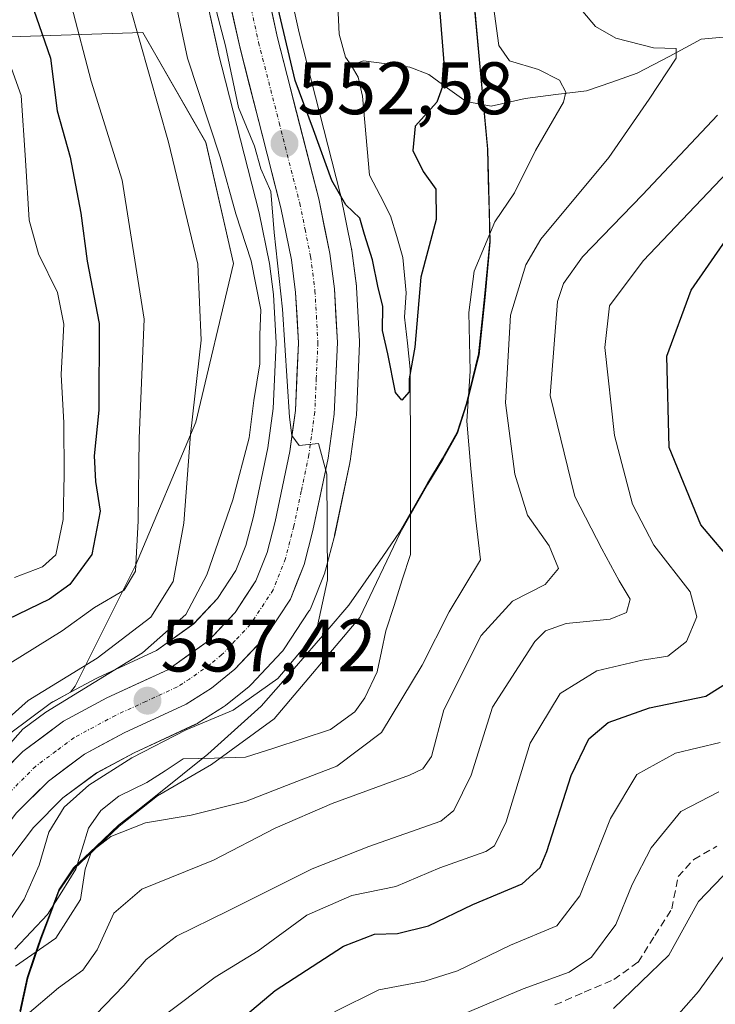
# Model space of a CAD drawing. Units: metres. Extents: x 589846 to 593268, y 4770665 to 4773024.
# Drawn here: x 592352 to 592446, y 4772022 to 4772155 of the extents above; entities that cross this region are included whole.
import ezdxf
from ezdxf.enums import TextEntityAlignment as Align

# ---------------------------------------------------------------- set-up
doc = ezdxf.new("R2010")
doc.units = ezdxf.units.M
doc.header["$MEASUREMENT"] = 0
doc.linetypes.add('TRAZO_Y_PUNTO', pattern=[1, 0.5, -0.25, 0, -0.25])
doc.linetypes.add('TRAZOSX2', pattern=[1.5, 1, -0.5])
for name, color, linetype, lineweight in [('Arbolado forestal CxS', 92, 'Continuous', 0), ('Carretera de calzada única', 19, 'Continuous', 13), ('Carretera de calzada única Cxs', 19, 'Continuous', 13), ('Carretera de calzada única eje', 19, 'TRAZO_Y_PUNTO', 0), ('Carátula', 7, 'Continuous', 5), ('Corriente artificial lineal', 5, 'TRAZOSX2', 13), ('Corriente natural lineal', 142, 'Continuous', 13), ('Curva de nivel maestra', 36, 'Continuous', 30), ('Curva de nivel normal', 36, 'Continuous', 0), ('Municipio', 9, 'Continuous', 13), ('Municipio CxS', 142, 'Continuous', 0), ('Núcleo urbano CxS', 19, 'Continuous', 0), ('Pastizal CxS', 92, 'Continuous', 0), ('Punto de cota en terreno', 7, 'Continuous', 0), ('Rótulo de punto de cota en terreno', 19, 'Continuous', 0)]:
    doc.layers.add(name, color=color, linetype=linetype, lineweight=lineweight)
doc.styles.add('Arial', font='txt', dxfattribs={"height": 0.2})

# ---------------------------------------------------------------- blocks, each defined once
blk = doc.blocks.new('*U155')
at = {"layer": 'Núcleo urbano CxS', "color": 19, "linetype": 'Continuous', "lineweight": 0}
for points in [[(592350.908, 4772058.8159, 558.7451), (592356.3979, 4772062.9059, 558.2327), (592356.6901, 4772063.0981, 558.2361), (592356.7657, 4772063.1403, 558.2329), (592359.1309, 4772064.4165, 558.0643), (592362.5858, 4772066.2803, 557.73), (592362.7553, 4772066.3651, 557.7166), (592370.7243, 4772070.0349, 557.2493), (592375.7455, 4772073.6385, 557.1059), (592378.9677, 4772077.0575, 556.5801), (592381.4443, 4772080.8213, 556.3542), (592382.7827, 4772084.2027, 556.0938), (592383.7989, 4772088.1165, 555.951), (592385.7525, 4772097.3937, 555.91), (592386.4793, 4772102.6917, 555.6756), (592386.8763, 4772111.5435, 555.0022), (592386.5109, 4772118.0738, 554.9683), (592385.9687, 4772122.2677, 555.3802), (592384.5751, 4772129.1093, 555.6611), (592379.0533, 4772150.7381, 555.3514), (592379.0309, 4772150.8325, 555.3581), (592376.8309, 4772160.7825, 553.5878)], [(592387.8845, 4772162.8932, 547.2219), (592389.9791, 4772153.3841, 547.7016), (592395.5167, 4772131.7025, 550.4449), (592395.5493, 4772131.5608, 550.4545), (592397.0493, 4772124.2207, 550.2777), (592397.0645, 4772124.1411, 550.2715), (592397.0853, 4772124.0053, 550.2646), (592397.7053, 4772119.2153, 550.5334), (592397.7255, 4772118.9958, 550.5636), (592398.1255, 4772111.7557, 551.1161), (592398.1301, 4772111.5901, 551.1218), (592398.1271, 4772111.4565, 551.1282), (592397.6971, 4772101.8065, 551.2466), (592397.6721, 4772101.5313, 551.2393), (592396.8521, 4772095.5713, 551.5839), (592396.8345, 4772095.4591, 551.5989), (592396.8159, 4772095.3629, 551.614), (592394.7659, 4772085.6129, 553.009), (592394.7341, 4772085.4773, 553.0225), (592393.5441, 4772080.8874, 553.4431), (592393.4591, 4772080.6141, 553.4731), (592393.4297, 4772080.5363, 553.4846), (592391.5897, 4772075.8863, 553.7915), (592391.3981, 4772075.4901, 553.7642), (592391.304, 4772075.3376, 553.764), (592387.9639, 4772070.2776, 553.7049), (592387.7583, 4772070.0017, 553.6746), (592387.6472, 4772069.8767, 553.6648), (592383.4971, 4772065.4568, 553.5447), (592383.2159, 4772065.1933, 553.527), (592380.0433, 4772062.6347, 552.9074), (592379.7655, 4772062.4358, 552.8539), (592376.3555, 4772060.2757, 553.0315), (592376.2501, 4772060.2121, 553.0407), (592376.0067, 4772060.0859, 553.0625), (592367.7017, 4772056.2552, 553.2787), (592362.6359, 4772053.5231, 553.6878), (592358.1065, 4772050.154, 553.8509), (592354.1161, 4772046.1635, 554.7599), (592344.1939, 4772033.0883, 555.4095)]]:
    blk.add_polyline3d(points, dxfattribs=at)
blk = doc.blocks.new('*U158')
at = {"layer": 'Arbolado forestal CxS', "color": 92, "linetype": 'Continuous', "lineweight": 0}
for points in [[(592376.8309, 4772160.7825, 553.5878), (592379.0309, 4772150.8325, 555.3581), (592379.0533, 4772150.7381, 555.3514), (592384.5751, 4772129.1093, 555.6611), (592385.9687, 4772122.2677, 555.3802), (592386.5109, 4772118.0738, 554.9683), (592386.8763, 4772111.5435, 555.0022), (592386.4793, 4772102.6917, 555.6756), (592385.7525, 4772097.3937, 555.91), (592383.7989, 4772088.1165, 555.951), (592382.7827, 4772084.2027, 556.0938), (592381.4443, 4772080.8213, 556.3542), (592378.9677, 4772077.0575, 556.5801), (592375.7455, 4772073.6385, 557.1059), (592370.7243, 4772070.0349, 557.2493), (592362.7553, 4772066.3651, 557.7166), (592362.5858, 4772066.2803, 557.73), (592359.1309, 4772064.4165, 558.0643), (592359.1309, 4772064.4165, 558.0643), (592359.7503, 4772065.2423, 558.0606), (592367.8939, 4772081.5297, 566.6629), (592376.0375, 4772100.8705, 562.5313), (592381.1271, 4772122.2469, 560.3311), (592377.3747, 4772138.6025, 560.123), (592368.9043, 4772153.4257, 562.9593), (592349.5713, 4772152.7849, 579.4747)], [(592344.1939, 4772033.0883, 555.4095), (592354.1161, 4772046.1635, 554.7599), (592358.1065, 4772050.154, 553.8509), (592362.6359, 4772053.5231, 553.6878), (592367.7017, 4772056.2552, 553.2787), (592376.0067, 4772060.0859, 553.0625), (592376.2501, 4772060.2121, 553.0407), (592376.3555, 4772060.2757, 553.0315), (592379.7655, 4772062.4358, 552.8539), (592380.0433, 4772062.6347, 552.9074), (592383.2159, 4772065.1933, 553.527), (592383.4971, 4772065.4568, 553.5447), (592387.6472, 4772069.8767, 553.6648), (592387.7583, 4772070.0017, 553.6746), (592387.9639, 4772070.2776, 553.7049), (592391.304, 4772075.3376, 553.764), (592391.3981, 4772075.4901, 553.7642), (592391.5897, 4772075.8863, 553.7915), (592393.4297, 4772080.5363, 553.4846), (592393.4591, 4772080.6141, 553.4731), (592393.5441, 4772080.8874, 553.4431), (592394.7341, 4772085.4773, 553.0225), (592394.7659, 4772085.6129, 553.009), (592396.8159, 4772095.3629, 551.614), (592396.8345, 4772095.4591, 551.5989), (592396.8521, 4772095.5713, 551.5839), (592397.6721, 4772101.5313, 551.2393), (592397.6971, 4772101.8065, 551.2466), (592398.1271, 4772111.4565, 551.1282), (592398.1301, 4772111.5901, 551.1218), (592398.1255, 4772111.7557, 551.1161), (592397.7255, 4772118.9958, 550.5636), (592397.7053, 4772119.2153, 550.5334), (592397.0853, 4772124.0053, 550.2646), (592397.0645, 4772124.1411, 550.2715), (592397.0493, 4772124.2207, 550.2777), (592395.5493, 4772131.5608, 550.4545), (592395.5167, 4772131.7025, 550.4449), (592389.9791, 4772153.3841, 547.7016), (592387.8845, 4772162.8932, 547.2219)], [(592413.2107, 4772161.7217, 554.6026), (592414.4505, 4772148.2717, 552.2733), (592415.4507, 4772137.6117, 554.4809), (592415.7605, 4772125.1817, 558.9501), (592415.0505, 4772117.6819, 559.6236), (592414.2405, 4772109.9519, 559.0007), (592412.6005, 4772103.3219, 557.3566), (592411.3603, 4772099.3721, 555.7881), (592409.3503, 4772095.8019, 553.8842), (592407.3405, 4772092.4921, 552.4383), (592403.5905, 4772085.9123, 551.3052), (592398.1655, 4772074.4977, 551.2887), (592386.6151, 4772060.8297, 552.8546), (592378.1447, 4772054.6695, 554.136), (592370.8705, 4772050.4623, 555.6179), (592365.6805, 4772046.3625, 557.6331), (592359.6203, 4772040.6123, 556.6087), (592357.6005, 4772037.6725, 555.3526), (592356.4805, 4772034.6223, 556.1691), (592355.1603, 4772031.1525, 557.6849), (592353.3605, 4772025.8325, 560.6464), (592352.3703, 4772021.2625, 562.7284)]]:
    blk.add_polyline3d(points, dxfattribs=at)
blk = doc.blocks.new('*U186')
at = {"layer": 'Curva de nivel normal', "color": 36, "linetype": 'Continuous', "lineweight": 0}
for points in [[(592453.04, 4772140.12, 570), (592436.4, 4772122.61, 570), (592431.83, 4772116.56, 570), (592431.2, 4772110.94, 570), (592432.5, 4772099.03, 570), (592434.93, 4772089.8, 570), (592437.82, 4772084.27, 570), (592442.73, 4772077.94, 570), (592443.64, 4772074.61, 570), (592442.22, 4772071.27, 570), (592439.71, 4772069.29, 570), (592436.27, 4772068.75, 570), (592430.12, 4772067.3, 570), (592425.17, 4772064.25, 570), (592421.16, 4772057.55, 570), (592417.9, 4772046.93, 570), (592416.35, 4772043.68, 570), (592415.16, 4772042.94, 570), (592408.97, 4772040.74, 570), (592403, 4772038.2, 570), (592397.1, 4772036.99, 570), (592391.02, 4772034.34, 570), (592384.45, 4772029.54, 570), (592378.65, 4772025.99, 570), (592371.39, 4772020.54, 570)], [(592311.97, 4772013.04, 570), (592318.84, 4772025.79, 570), (592324.88, 4772034.65, 570), (592328.97, 4772041.27, 570), (592333.64, 4772049.94, 570), (592342.61, 4772061.54, 570), (592351.01, 4772068.35, 570), (592357.99, 4772072.71, 570), (592362.35, 4772075.84, 570), (592366.39, 4772078.2, 570), (592367.89, 4772080.76, 570), (592368.28, 4772087.56, 570), (592368.39, 4772098.69, 570), (592369.07, 4772114.73, 570), (592366.11, 4772133.5, 570), (592361.94, 4772146.87, 570), (592359.28, 4772157, 570)]]:
    blk.add_polyline3d(points, dxfattribs=at)
blk = doc.blocks.new('*U187')
at = {"layer": 'Curva de nivel normal', "color": 36, "linetype": 'Continuous', "lineweight": 0}
blk.add_polyline3d([(592446.58, 4772050.98, 585), (592441.47, 4772048.33, 585), (592437.47, 4772043.41, 585), (592434.92, 4772038.48, 585), (592432.69, 4772033.07, 585), (592429.41, 4772028.66, 585), (592426.41, 4772026.64, 585), (592420.22, 4772024.4, 585), (592410.41, 4772020.28, 585)], dxfattribs=at)
blk = doc.blocks.new('*U195')
at = {"layer": 'Curva de nivel normal', "color": 36, "linetype": 'Continuous', "lineweight": 0}
blk.add_polyline3d([(592448.21, 4772040.75, 590), (592443.85, 4772036.2, 590), (592439.84, 4772028.94, 590), (592432.4, 4772021.75, 590)], dxfattribs=at)
blk = doc.blocks.new('*U197')
at = {"layer": 'Curva de nivel normal', "color": 36, "linetype": 'Continuous', "lineweight": 0}
for points in [[(592416.06, 4772157.97, 555), (592416.91, 4772151.65, 555), (592418.36, 4772149.61, 555), (592422.25, 4772148.44, 555), (592425.08, 4772146.98, 555), (592425.95, 4772145.39, 555), (592425.65, 4772144.02, 555), (592421.88, 4772137.49, 555), (592419.03, 4772131.79, 555), (592416.37, 4772127.89, 555), (592413.59, 4772121.2, 555), (592412.88, 4772115.65, 555), (592413.06, 4772107.74, 555), (592412.59, 4772100.99, 555), (592413.14, 4772094.61, 555), (592413.8, 4772087.61, 555), (592414.46, 4772082.27, 555), (592410.23, 4772075.27, 555), (592406.59, 4772068.06, 555), (592401.1, 4772058.97, 555), (592395.08, 4772054.44, 555), (592389.08, 4772052.15, 555), (592382.75, 4772049.68, 555), (592375.41, 4772047.82, 555), (592369.27, 4772046.8, 555), (592364.59, 4772044.96, 555), (592361.98, 4772042.94, 555), (592361.11, 4772040.57, 555), (592360.5, 4772036.45, 555), (592357.14, 4772031.23, 555), (592351.71, 4772027.47, 555)], [(592349.06, 4772030.87, 555), (592352.86, 4772036.5, 555), (592354.92, 4772041.09, 555), (592356.19, 4772045.55, 555), (592358.28, 4772048.89, 555), (592361.59, 4772051.88, 555), (592367.41, 4772055.57, 555), (592374.75, 4772059.34, 555), (592381.08, 4772062.01, 555), (592387.08, 4772066.25, 555), (592392.24, 4772072.35, 555), (592393.82, 4772079.59, 555), (592393.72, 4772093.84, 555), (592392.6, 4772097.96, 555), (592389.96, 4772097.72, 555), (592388.97, 4772099.05, 555), (592388.68, 4772101.54, 555), (592387.74, 4772116.08, 555), (592386.6, 4772126.42, 555), (592386.15, 4772131.98, 555), (592384.81, 4772135.01, 555), (592383.97, 4772138.08, 555), (592381.78, 4772143.32, 555), (592380.05, 4772151.63, 555), (592376.85, 4772163.86, 555)]]:
    blk.add_polyline3d(points, dxfattribs=at)
blk = doc.blocks.new('*U208')
at = {"layer": 'Curva de nivel normal', "color": 36, "linetype": 'Continuous', "lineweight": 0}
for points in [[(592446.79, 4772057.62, 580), (592440.73, 4772056.2, 580), (592435.54, 4772053.31, 580), (592431.98, 4772047.39, 580), (592427.84, 4772036.94, 580), (592424.73, 4772032.89, 580), (592418.51, 4772030.28, 580), (592411.32, 4772026.85, 580), (592406.92, 4772025.45, 580), (592400.73, 4772024.28, 580), (592394.74, 4772021.32, 580)], [(592351.56, 4772079.9, 580), (592355.35, 4772081.35, 580), (592357.13, 4772082.94, 580), (592358.16, 4772087.7, 580), (592358.27, 4772093.74, 580), (592358.23, 4772100.76, 580), (592357.88, 4772107.27, 580), (592358.21, 4772114.07, 580), (592357.36, 4772118.33, 580), (592354.79, 4772123.57, 580), (592353.57, 4772128.1, 580), (592353.07, 4772136.18, 580), (592352.46, 4772144.92, 580), (592347.97, 4772157.36, 580)]]:
    blk.add_polyline3d(points, dxfattribs=at)
blk = doc.blocks.new('*U218')
at = {"layer": 'Curva de nivel normal', "color": 36, "linetype": 'Continuous', "lineweight": 0}
for points in [[(592371.79, 4772164.6, 560), (592374.9, 4772149.94, 560), (592379.33, 4772136.61, 560), (592381.45, 4772128.94, 560), (592383.5, 4772122.62, 560), (592384.79, 4772115.99, 560), (592384.66, 4772112.62, 560), (592384.65, 4772108.71, 560), (592383.88, 4772103.76, 560), (592383.23, 4772098.72, 560), (592381.01, 4772090.36, 560), (592377.53, 4772080.27, 560), (592374.71, 4772074.89, 560), (592368.83, 4772069.75, 560), (592355.79, 4772061.72, 560), (592352.72, 4772059.44, 560), (592347.96, 4772054.11, 560), (592339.57, 4772042.12, 560), (592337.5, 4772036.74, 560), (592338.32, 4772032.51, 560), (592337.37, 4772027.84, 560), (592335.34, 4772024.57, 560), (592332.39, 4772019.9, 560)], [(592352.98, 4772020.69, 560), (592357.5, 4772024.54, 560), (592360.8, 4772026.94, 560), (592362.72, 4772029.67, 560), (592364.99, 4772034.62, 560), (592368.75, 4772037.86, 560), (592378.41, 4772041.76, 560), (592386.75, 4772046.08, 560), (592394.41, 4772049.4, 560), (592404.87, 4772053.24, 560), (592406.68, 4772054.07, 560), (592407.82, 4772055.76, 560), (592409.49, 4772062.05, 560), (592414.54, 4772072.05, 560), (592418.76, 4772076.72, 560), (592423.18, 4772078.94, 560), (592424.98, 4772081.11, 560), (592423.72, 4772084.18, 560), (592420.8, 4772088.32, 560), (592419.06, 4772093.82, 560), (592417.83, 4772103.44, 560), (592418.47, 4772115.27, 560), (592420.54, 4772122.08, 560), (592422.58, 4772125.52, 560), (592431.75, 4772136.57, 560), (592437.18, 4772144.42, 560), (592440.83, 4772149.95, 560), (592440.85, 4772151.25, 560), (592437.78, 4772151.35, 560), (592432.69, 4772152.66, 560), (592429.95, 4772154.21, 560), (592426.53, 4772158.34, 560)]]:
    blk.add_polyline3d(points, dxfattribs=at)
blk = doc.blocks.new('*U230')
at = {"layer": 'Curva de nivel normal', "color": 36, "linetype": 'Continuous', "lineweight": 0}
for points in [[(592446.4, 4772142.27, 565), (592436.3, 4772131.5, 565), (592428.22, 4772123.16, 565), (592425.62, 4772119.54, 565), (592424.85, 4772117.11, 565), (592423.86, 4772104.44, 565), (592427.19, 4772090.83, 565), (592430.8, 4772083.78, 565), (592433.13, 4772079.44, 565), (592434.63, 4772076.98, 565), (592434.12, 4772075.16, 565), (592431.92, 4772074.26, 565), (592426, 4772073.71, 565), (592423.21, 4772072.72, 565), (592421.75, 4772071.27, 565), (592416.07, 4772062.38, 565), (592413.18, 4772053.23, 565), (592410.84, 4772048.45, 565), (592409.08, 4772047.01, 565), (592399.37, 4772043.62, 565), (592391.75, 4772040.58, 565), (592380.41, 4772034.91, 565), (592373.41, 4772031.51, 565), (592369.34, 4772028.38, 565), (592366.33, 4772024.86, 565), (592362.53, 4772020.94, 565)], [(592321.81, 4772020.65, 565), (592325.41, 4772025.61, 565), (592328.74, 4772030.28, 565), (592331.41, 4772033.62, 565), (592334.76, 4772038.93, 565), (592337.75, 4772045.1, 565), (592342.41, 4772051.72, 565), (592346.08, 4772056.78, 565), (592353.41, 4772063.28, 565), (592362.72, 4772069.03, 565), (592369.96, 4772074.56, 565), (592372.97, 4772079.37, 565), (592374.41, 4772087.24, 565), (592375.33, 4772099.19, 565), (592376.74, 4772111.91, 565), (592376.3, 4772122.16, 565), (592372.35, 4772138.64, 565), (592365.81, 4772161.62, 565)]]:
    blk.add_polyline3d(points, dxfattribs=at)
blk = doc.blocks.new('*U238')
at = {"layer": 'Curva de nivel maestra', "color": 36, "linetype": 'Continuous', "lineweight": 30}
blk.add_polyline3d([(592408.73, 4772158.9, 550), (592409.68, 4772147.14, 550), (592408.53, 4772144.02, 550), (592405.63, 4772140.77, 550), (592405.31, 4772137.51, 550), (592406.7, 4772134.65, 550), (592408.42, 4772132.28, 550), (592408.48, 4772128.21, 550), (592406.38, 4772120.39, 550), (592405.58, 4772110.97, 550), (592404.83, 4772106.68, 550), (592404.81, 4772104.94, 550), (592403.83, 4772103.8, 550), (592402.99, 4772104.87, 550), (592401.96, 4772110.05, 550), (592401.23, 4772113.22, 550), (592401.25, 4772116.51, 550), (592400.64, 4772118.95, 550), (592399.87, 4772122.77, 550), (592398.81, 4772126.18, 550), (592398.18, 4772128.37, 550), (592396.29, 4772130.15, 550), (592394.37, 4772133.44, 550), (592391.92, 4772140.27, 550), (592389.42, 4772146.94, 550), (592386.72, 4772158.4, 550)], dxfattribs=at)
blk = doc.blocks.new('*U245')
at = {"layer": 'Curva de nivel maestra', "color": 36, "linetype": 'Continuous', "lineweight": 30}
for points in [[(592353.01, 4772159.87, 575), (592356.44, 4772149.97, 575), (592357.32, 4772142.84, 575), (592359.07, 4772136.6, 575), (592360.52, 4772129.04, 575), (592361.36, 4772122.55, 575), (592362.98, 4772114.18, 575), (592362.93, 4772102.46, 575), (592362.32, 4772096.3, 575), (592362.48, 4772092.85, 575), (592363.13, 4772088.85, 575), (592362.03, 4772083, 575), (592359.04, 4772078.95, 575), (592356.3, 4772076.96, 575), (592344.9, 4772071.5, 575), (592339.08, 4772067.56, 575), (592334.09, 4772062.09, 575), (592326.46, 4772053.61, 575), (592321.92, 4772045.38, 575), (592314.86, 4772032.99, 575), (592311.19, 4772025.28, 575), (592308.75, 4772021.27, 575)], [(592374.74, 4772014.08, 575), (592386.76, 4772024.18, 575), (592395.96, 4772030.16, 575), (592400.13, 4772031.78, 575), (592403.26, 4772031.86, 575), (592407.41, 4772032.9, 575), (592413.41, 4772035.76, 575), (592420.08, 4772038.57, 575), (592422.47, 4772040.78, 575), (592423.39, 4772042.92, 575), (592426.67, 4772053.19, 575), (592429.06, 4772058.13, 575), (592431.66, 4772060.34, 575), (592437.24, 4772062.33, 575), (592444.85, 4772063.88, 575), (592448.34, 4772066.11, 575)], [(592448.9, 4772081.43, 575), (592444.15, 4772087.01, 575), (592439.91, 4772097.44, 575), (592439.57, 4772109.76, 575), (592442.87, 4772118.65, 575), (592449.87, 4772128.79, 575)]]:
    blk.add_polyline3d(points, dxfattribs=at)
blk = doc.blocks.new('5PATER')
at = {"layer": 'Carátula', "linetype": 'Continuous', "lineweight": 5}
h = blk.add_hatch(color=250, dxfattribs=at)
edge = h.paths.add_edge_path()
edge.add_ellipse((0, 0.01), major_axis=(-1.33, -1.34), ratio=0.999422, start_angle=0, end_angle=360)

msp = doc.modelspace()

# ---------------------------------------------------------------- linework, layer by layer
at = {"layer": 'Arbolado forestal CxS', "color": 92, "linetype": 'Continuous', "lineweight": 0}
for points in [[(592286.84, 4772276.35, 627.86), (592296.64, 4772280.03, 620.03), (592299.69, 4772293.26, 615.88), (592300.71, 4772316.67, 613.73), (592308.85, 4772338.05, 603.89), (592320.05, 4772338.05, 590.61), (592332.27, 4772324.82, 582.06), (592338.37, 4772306.49, 578.09), (592342.11, 4772290.71, 577.63), (592367.06, 4772275.9, 568.31), (592372.98, 4772249.22, 570.14), (592356.69, 4772219.59, 569.99), (592349.28, 4772191.44, 573.04), (592347.54, 4772183.32, 575.18), (592328.2, 4772173.14, 591.86), (592331.25, 4772162.96, 589.37), (592349.57, 4772152.78, 579.47), (592368.9, 4772153.43, 562.96), (592377.37, 4772138.6, 560.12), (592381.13, 4772122.25, 560.33), (592376.04, 4772100.87, 562.53), (592367.89, 4772081.53, 566.66), (592359.75, 4772065.24, 558.06), (592359.13, 4772064.42, 558.06)], [(592387.88, 4772162.89, 547.22), (592389.98, 4772153.38, 547.7), (592395.52, 4772131.7, 550.44), (592395.55, 4772131.56, 550.45), (592397.05, 4772124.22, 550.28), (592397.06, 4772124.14, 550.27), (592397.09, 4772124.01, 550.26), (592397.71, 4772119.22, 550.53), (592397.73, 4772119, 550.56), (592398.13, 4772111.76, 551.12), (592398.13, 4772111.59, 551.12), (592398.13, 4772111.46, 551.13), (592397.7, 4772101.81, 551.25), (592397.67, 4772101.53, 551.24), (592396.85, 4772095.57, 551.58), (592396.83, 4772095.46, 551.6), (592396.82, 4772095.36, 551.61), (592394.77, 4772085.61, 553.01), (592394.73, 4772085.48, 553.02), (592393.54, 4772080.89, 553.44), (592393.46, 4772080.61, 553.47), (592393.43, 4772080.54, 553.48), (592391.59, 4772075.89, 553.79), (592391.4, 4772075.49, 553.76), (592391.3, 4772075.34, 553.76), (592387.96, 4772070.28, 553.7), (592387.76, 4772070, 553.67), (592387.65, 4772069.88, 553.66), (592383.5, 4772065.46, 553.54), (592383.22, 4772065.19, 553.53), (592380.04, 4772062.63, 552.91), (592379.77, 4772062.44, 552.85), (592376.36, 4772060.28, 553.03), (592376.25, 4772060.21, 553.04), (592376.01, 4772060.09, 553.06), (592367.7, 4772056.26, 553.28), (592362.64, 4772053.52, 553.69), (592358.11, 4772050.15, 553.85), (592354.12, 4772046.16, 554.76), (592344.19, 4772033.09, 555.41)], [(592352.37, 4772021.26, 562.73), (592353.36, 4772025.83, 560.65), (592355.16, 4772031.15, 557.68), (592356.48, 4772034.62, 556.17), (592357.6, 4772037.67, 555.35), (592359.62, 4772040.61, 556.61), (592365.68, 4772046.36, 557.63), (592370.87, 4772050.46, 555.62), (592378.14, 4772054.67, 554.14), (592386.62, 4772060.83, 552.85), (592398.17, 4772074.5, 551.29), (592403.59, 4772085.91, 551.31), (592407.34, 4772092.49, 552.44), (592409.35, 4772095.8, 553.88), (592411.36, 4772099.37, 555.79), (592412.6, 4772103.32, 557.36), (592414.24, 4772109.95, 559), (592415.05, 4772117.68, 559.62), (592415.76, 4772125.18, 558.95), (592415.45, 4772137.61, 554.48), (592414.45, 4772148.27, 552.27), (592413.21, 4772161.72, 554.6)], [(592413.21, 4772161.72, 554.6), (592414.45, 4772148.27, 552.27), (592415.45, 4772137.61, 554.48), (592415.76, 4772125.18, 558.95), (592415.05, 4772117.68, 559.62), (592414.24, 4772109.95, 559), (592412.6, 4772103.32, 557.36), (592411.36, 4772099.37, 555.79), (592409.35, 4772095.8, 553.88), (592407.34, 4772092.49, 552.44), (592403.59, 4772085.91, 551.31), (592398.17, 4772074.5, 551.29), (592386.62, 4772060.83, 552.85), (592378.14, 4772054.67, 554.14), (592370.87, 4772050.46, 555.62), (592365.68, 4772046.36, 557.63), (592359.62, 4772040.61, 556.61), (592357.6, 4772037.67, 555.35), (592356.48, 4772034.62, 556.17), (592355.16, 4772031.15, 557.68), (592353.36, 4772025.83, 560.65), (592352.37, 4772021.26, 562.73)], [(592413.21, 4772161.72, 554.6), (592414.45, 4772148.27, 552.27), (592415.45, 4772137.61, 554.48), (592415.76, 4772125.18, 558.95), (592415.05, 4772117.68, 559.62), (592414.24, 4772109.95, 559), (592412.6, 4772103.32, 557.36), (592411.36, 4772099.37, 555.79), (592409.35, 4772095.8, 553.88), (592407.34, 4772092.49, 552.44), (592403.59, 4772085.91, 551.31), (592398.17, 4772074.5, 551.29), (592386.62, 4772060.83, 552.85), (592378.14, 4772054.67, 554.14), (592370.87, 4772050.46, 555.62), (592365.68, 4772046.36, 557.63), (592359.62, 4772040.61, 556.61), (592357.6, 4772037.67, 555.35), (592356.48, 4772034.62, 556.17), (592355.16, 4772031.15, 557.68), (592353.36, 4772025.83, 560.65), (592352.37, 4772021.26, 562.73)], [(592376.83, 4772160.78, 553.59), (592379.03, 4772150.83, 555.36), (592379.05, 4772150.74, 555.35), (592384.58, 4772129.11, 555.66), (592385.97, 4772122.27, 555.38), (592386.51, 4772118.07, 554.97), (592386.88, 4772111.54, 555), (592386.48, 4772102.69, 555.68), (592385.75, 4772097.39, 555.91), (592383.8, 4772088.12, 555.95), (592382.78, 4772084.2, 556.09), (592381.44, 4772080.82, 556.35), (592378.97, 4772077.06, 556.58), (592375.75, 4772073.64, 557.11), (592370.72, 4772070.03, 557.25), (592362.76, 4772066.37, 557.72), (592362.59, 4772066.28, 557.73), (592359.13, 4772064.42, 558.06)]]:
    msp.add_polyline3d(points, dxfattribs=at)
at = {"layer": 'Carretera de calzada única', "color": 19, "linetype": 'Continuous', "lineweight": 13}
for points in [[(592379.76, 4772161.43), (592381.96, 4772151.48), (592387.5, 4772129.78), (592388.93, 4772122.76), (592389.5, 4772118.35), (592389.88, 4772111.56), (592389.47, 4772102.42), (592388.71, 4772096.88), (592386.72, 4772087.43), (592385.64, 4772083.27), (592384.12, 4772079.43), (592381.33, 4772075.19), (592377.73, 4772071.37), (592372.24, 4772067.43), (592364.01, 4772063.64), (592358.19, 4772060.5), (592352.7, 4772056.41), (592347.89, 4772051.6), (592337.56, 4772037.99), (592327.9, 4772024.53), (592321.99, 4772015.42)], [(592329.16, 4772017.29), (592341.78, 4772034.87), (592351.85, 4772048.14), (592356.14, 4772052.43), (592361.02, 4772056.06), (592366.36, 4772058.94), (592374.75, 4772062.81), (592378.16, 4772064.97), (592381.31, 4772067.51), (592385.46, 4772071.93), (592388.8, 4772076.99), (592390.64, 4772081.64), (592391.83, 4772086.23), (592393.88, 4772095.98), (592394.7, 4772101.94), (592395.13, 4772111.59), (592394.73, 4772118.83), (592394.11, 4772123.62), (592392.61, 4772130.96), (592387.06, 4772152.69), (592384.93, 4772162.36)]]:
    msp.add_lwpolyline(points, dxfattribs=at)
at = {"layer": 'Carretera de calzada única Cxs', "color": 19, "linetype": 'Continuous', "lineweight": 13}
for points in [[(592350.3, 4772054.01, 559.38), (592352.7, 4772056.41, 558.71), (592355.45, 4772058.46, 558.46), (592358.19, 4772060.5, 558.75), (592361.1, 4772062.07, 558.06), (592364.01, 4772063.64, 557.9), (592368.13, 4772065.54, 558.38), (592372.24, 4772067.43, 557.07), (592374.99, 4772069.4, 557.15), (592377.73, 4772071.37, 556.72), (592379.53, 4772073.28, 556.53), (592381.33, 4772075.19, 556.32), (592382.73, 4772077.31, 556.14), (592384.12, 4772079.43, 556.07), (592385.64, 4772083.27, 555.86), (592386.72, 4772087.43, 555.53), (592387.72, 4772092.16, 555.26), (592388.71, 4772096.88, 556.03), (592389.09, 4772099.65, 556.17), (592389.47, 4772102.42, 555.82), (592389.68, 4772106.99, 555.71), (592389.88, 4772111.56, 555.43), (592389.69, 4772114.96, 555.3), (592389.5, 4772118.35, 554.96), (592388.93, 4772122.76, 554.64), (592388.22, 4772126.27, 554.75), (592387.5, 4772129.78, 554.86), (592386.39, 4772134.12, 554.86), (592385.28, 4772138.46, 553.84), (592384.18, 4772142.8, 553.65), (592383.07, 4772147.14, 552.93), (592381.96, 4772151.48, 552.22), (592381.23, 4772154.8, 552.05), (592380.49, 4772158.11, 552.44)], [(592386, 4772157.53, 549.96), (592387.06, 4772152.69, 550.75), (592388.17, 4772148.34, 550.18), (592389.28, 4772144, 550.06), (592390.39, 4772139.65, 550.41), (592391.5, 4772135.31, 551.17), (592392.61, 4772130.96, 551.73), (592393.36, 4772127.29, 552.26), (592394.11, 4772123.62, 552.62), (592394.73, 4772118.83, 553.16), (592394.93, 4772115.21, 553.63), (592395.13, 4772111.59, 553.88), (592394.92, 4772106.77, 554.02), (592394.7, 4772101.94, 554.25), (592394.29, 4772098.96, 554.39), (592393.88, 4772095.98, 554.25), (592392.86, 4772091.11, 554.63), (592391.83, 4772086.23, 555.42), (592390.64, 4772081.64, 555.82), (592389.72, 4772079.32, 555.94), (592388.8, 4772076.99, 556.05), (592387.13, 4772074.46, 556.38), (592385.46, 4772071.93, 556.51), (592383.39, 4772069.72, 556.66), (592381.31, 4772067.51, 556.71), (592378.16, 4772064.97, 556.56), (592374.75, 4772062.81, 556.57), (592370.56, 4772060.88, 556.32), (592366.36, 4772058.94, 556.88), (592363.69, 4772057.5, 556.85), (592361.02, 4772056.06, 556.89), (592358.58, 4772054.25, 557.1), (592356.14, 4772052.43, 557.58), (592354, 4772050.29, 557.57), (592351.85, 4772048.14, 558.03)]]:
    msp.add_polyline3d(points, dxfattribs=at)
at = {"layer": 'Carretera de calzada única eje', "color": 19, "linetype": 'TRAZO_Y_PUNTO', "lineweight": 0}
msp.add_lwpolyline([(592382.34, 4772161.89), (592384.51, 4772152.08), (592387.28, 4772141.23), (592390.06, 4772130.37), (592390.77, 4772126.86), (592391.52, 4772123.19), (592391.81, 4772120.98), (592392.11, 4772118.59), (592392.31, 4772115.19), (592392.5, 4772111.57), (592392.29, 4772106.75), (592392.08, 4772102.18), (592391.29, 4772096.43), (592390.27, 4772091.55), (592389.27, 4772086.83), (592388.73, 4772084.75), (592388.14, 4772082.45), (592386.46, 4772078.21), (592383.39, 4772073.56), (592381.32, 4772071.35), (592379.52, 4772069.44), (592377.95, 4772068.17), (592375.2, 4772066.2), (592373.49, 4772065.12), (592369.3, 4772063.18), (592365.18, 4772061.29), (592359.6, 4772058.28), (592357.16, 4772056.46), (592354.42, 4772054.42), (592349.87, 4772049.87)], dxfattribs=at)
at = {"layer": 'Corriente artificial lineal', "color": 5, "linetype": 'TRAZOSX2', "lineweight": 13}
msp.add_polyline3d([(592424.48, 4772022.23, 587.22), (592428.45, 4772023.95, 587.19), (592432.42, 4772025.67, 587.57), (592435.7, 4772028, 587.94), (592437.98, 4772031.6, 588.39), (592440.25, 4772035.2, 588.67), (592441.1, 4772039.54, 587.93), (592443.22, 4772041.86, 588.16), (592446.31, 4772043.63, 588.32)], dxfattribs=at)
at = {"layer": 'Corriente natural lineal', "color": 142, "linetype": 'Continuous', "lineweight": 13}
for points in [[(592397, 4772149, 546.97), (592396.25, 4772150.07, 546.83), (592395.38, 4772153.18, 546.73), (592395.21, 4772157.08, 546.32)], [(592449.17, 4772152.99, 561.7), (592444.21, 4772152.5, 560.93), (592439.88, 4772150.2, 560.04), (592435.56, 4772147.91, 558.4), (592432.15, 4772146.74, 557.05), (592428.75, 4772145.56, 556.12), (592424.61, 4772145.04, 554.72), (592420.47, 4772144.52, 552.97), (592415.89, 4772143.49, 551.45), (592412.51, 4772144.13, 550.65), (592409.98, 4772145.93, 550.06), (592407.45, 4772147.73, 549.33), (592404.92, 4772148.76, 548.58), (592401.8, 4772149.17, 547.88), (592398.68, 4772149.58, 547.28), (592397, 4772149, 546.97)], [(592351.64, 4772029.75, 554.41), (592353.84, 4772032.1, 554.45), (592356.04, 4772034.45, 554.07), (592357.95, 4772037.51, 554.18), (592359.86, 4772040.57, 554.5), (592360.71, 4772043.31, 554.76), (592361.55, 4772046.06, 554.14), (592363.2, 4772048.47, 553.48), (592365.65, 4772050.39, 553.6), (592369.43, 4772052.25, 553.3), (592371.89, 4772053.83, 553.09), (592374.34, 4772055.41, 553.28), (592378.54, 4772055.53, 552.86), (592382.75, 4772055.64, 552.87), (592386.57, 4772056.88, 552.83), (592390.39, 4772058.12, 552.17), (592394.22, 4772059.37, 551.85), (592397.49, 4772061.76, 551.77), (592398.86, 4772063.67, 551.76), (592400.49, 4772067.15, 551.49), (592401.08, 4772069.92, 551.11), (592401.68, 4772072.69, 550.99), (592402.79, 4772076.13, 551.19), (592403.89, 4772079.56, 551.1), (592405, 4772083, 550.92), (592404.99, 4772087.17, 550.79), (592404.99, 4772091.34, 550.68), (592404.98, 4772095.51, 550.48), (592404.98, 4772099.68, 550.23), (592404.97, 4772103.85, 550.16), (592404.96, 4772108.02, 550.07), (592404.58, 4772111.51, 550.03), (592404.2, 4772115.01, 549.96), (592404.41, 4772118.28, 549.84), (592403.98, 4772123.07, 549.61), (592403.15, 4772125.88, 549.37), (592402.32, 4772128.69, 549.09), (592400.9, 4772131.43, 548.9), (592399.48, 4772134.17, 548.55), (592399.16, 4772137.72, 548.38), (592398.84, 4772141.26, 548.24), (592398.51, 4772144.81, 547.88), (592397.94, 4772147.37, 547.34), (592397, 4772149, 546.97)]]:
    msp.add_polyline3d(points, dxfattribs=at)
at = {"layer": 'Curva de nivel normal', "color": 36, "linetype": 'Continuous', "lineweight": 0}
msp.add_polyline3d([(592448.45, 4772030.42, 595), (592443.84, 4772024.05, 595), (592440.52, 4772020.27, 595)], dxfattribs=at)
at = {"layer": 'Municipio', "color": 9, "linetype": 'Continuous', "lineweight": 13}
for points in [[(592413.59, 4772157.01, 552.7), (592414.04, 4772152.19, 552.74), (592414.49, 4772147.36, 552.19), (592414.94, 4772142.54, 551.35), (592415.39, 4772137.72, 552.28)], [(592413.59, 4772157.01, 552.7), (592414.04, 4772152.19, 552.74), (592414.49, 4772147.36, 552.19), (592414.94, 4772142.54, 551.35), (592415.39, 4772137.72, 552.28)], [(592415.39, 4772137.72, 552.28), (592415.49, 4772133.58, 553.54), (592415.59, 4772129.43, 554.24), (592415.69, 4772125.29, 555.45), (592415.33, 4772121.54, 556), (592414.98, 4772117.79, 556.16), (592414.58, 4772113.93, 555.9), (592414.17, 4772110.06, 555.62), (592413.36, 4772106.74, 554.97), (592412.54, 4772103.43, 554.37), (592411.29, 4772099.48, 553.68), (592409.29, 4772095.92, 552.11), (592407.27, 4772092.6, 551.02), (592405.4, 4772089.31, 550.76), (592403.53, 4772086.02, 550.73), (592401.25, 4772082.73, 550.78), (592398.98, 4772079.44, 551.66), (592396.7, 4772076.15, 552.48), (592393.74, 4772072.74, 554.04), (592390.78, 4772069.34, 554.28), (592387.81, 4772065.93, 554.24), (592384.85, 4772062.52, 553.69), (592381.25, 4772059.3, 553.32), (592377.64, 4772056.08, 552.93), (592374.22, 4772053.32, 552.89), (592370.8, 4772050.57, 553.43), (592368.21, 4772048.52, 553.52), (592365.62, 4772046.47, 554.66), (592362.58, 4772043.6, 555.21), (592359.55, 4772040.72, 554.49), (592357.54, 4772037.78, 554.08), (592356.41, 4772034.73, 553.99), (592355.09, 4772031.26, 554.59), (592354.19, 4772028.61, 554.9), (592353.29, 4772025.95, 556.51), (592352.31, 4772021.37, 558.85)], [(592415.39, 4772137.72, 552.28), (592415.49, 4772133.58, 553.54), (592415.59, 4772129.43, 554.24), (592415.69, 4772125.29, 555.45), (592415.33, 4772121.54, 556), (592414.98, 4772117.79, 556.16), (592414.58, 4772113.93, 555.9), (592414.17, 4772110.06, 555.62), (592413.36, 4772106.74, 554.97), (592412.54, 4772103.43, 554.37), (592411.29, 4772099.48, 553.68), (592409.29, 4772095.92, 552.11), (592407.27, 4772092.6, 551.02), (592405.4, 4772089.31, 550.76), (592403.53, 4772086.02, 550.73), (592401.25, 4772082.73, 550.78), (592398.98, 4772079.44, 551.66), (592396.7, 4772076.15, 552.48), (592393.74, 4772072.74, 554.04), (592390.78, 4772069.34, 554.28), (592387.81, 4772065.93, 554.24), (592384.85, 4772062.52, 553.69), (592381.25, 4772059.3, 553.32), (592377.64, 4772056.08, 552.93), (592374.22, 4772053.32, 552.89), (592370.8, 4772050.57, 553.43), (592368.21, 4772048.52, 553.52), (592365.62, 4772046.47, 554.66), (592362.58, 4772043.6, 555.21), (592359.55, 4772040.72, 554.49), (592357.54, 4772037.78, 554.08), (592356.41, 4772034.73, 553.99), (592355.09, 4772031.26, 554.59), (592354.19, 4772028.61, 554.9), (592353.29, 4772025.95, 556.51), (592352.31, 4772021.37, 558.85)]]:
    msp.add_polyline3d(points, dxfattribs=at)
at = {"layer": 'Municipio CxS', "color": 142, "linetype": 'Continuous', "lineweight": 0}
for points in [[(592413.59, 4772157.01, 552.7), (592414.04, 4772152.19, 552.74), (592414.49, 4772147.36, 552.19), (592414.94, 4772142.54, 551.35), (592415.39, 4772137.72, 552.28), (592415.49, 4772133.58, 553.54), (592415.59, 4772129.43, 554.24), (592415.69, 4772125.29, 555.45), (592415.33, 4772121.54, 556), (592414.98, 4772117.79, 556.16), (592414.58, 4772113.93, 555.9), (592414.17, 4772110.06, 555.62), (592413.36, 4772106.74, 554.97), (592412.54, 4772103.43, 554.37), (592411.29, 4772099.48, 553.68), (592409.29, 4772095.92, 552.11), (592407.27, 4772092.6, 551.02), (592405.4, 4772089.31, 550.76), (592403.53, 4772086.02, 550.73), (592401.25, 4772082.73, 550.78), (592398.98, 4772079.44, 551.66), (592396.7, 4772076.15, 552.48), (592393.74, 4772072.74, 554.04), (592390.78, 4772069.34, 554.28), (592387.81, 4772065.93, 554.24), (592384.85, 4772062.52, 553.69), (592381.25, 4772059.3, 553.32), (592377.64, 4772056.08, 552.93), (592374.22, 4772053.32, 552.89), (592370.8, 4772050.57, 553.43), (592368.21, 4772048.52, 553.52), (592365.62, 4772046.47, 554.66), (592362.58, 4772043.6, 555.21), (592359.55, 4772040.72, 554.49), (592357.54, 4772037.78, 554.08), (592356.41, 4772034.73, 553.99), (592355.09, 4772031.26, 554.59), (592354.19, 4772028.61, 554.9), (592353.29, 4772025.95, 556.51), (592352.31, 4772021.37, 558.85)], [(592352.31, 4772021.37, 558.85), (592353.29, 4772025.95, 556.51), (592354.19, 4772028.61, 554.9), (592355.09, 4772031.26, 554.59), (592356.41, 4772034.73, 553.99), (592357.54, 4772037.78, 554.08), (592359.55, 4772040.72, 554.49), (592362.58, 4772043.6, 555.21), (592365.62, 4772046.47, 554.66), (592368.21, 4772048.52, 553.52), (592370.8, 4772050.57, 553.43), (592374.22, 4772053.32, 552.89), (592377.64, 4772056.08, 552.93), (592381.25, 4772059.3, 553.32), (592384.85, 4772062.52, 553.69), (592387.81, 4772065.93, 554.24), (592390.78, 4772069.34, 554.28), (592393.74, 4772072.74, 554.04), (592396.7, 4772076.15, 552.48), (592398.98, 4772079.44, 551.66), (592401.25, 4772082.73, 550.78), (592403.53, 4772086.02, 550.73), (592405.4, 4772089.31, 550.76), (592407.27, 4772092.6, 551.02), (592409.29, 4772095.92, 552.11), (592411.29, 4772099.48, 553.68), (592412.54, 4772103.43, 554.37), (592413.36, 4772106.74, 554.97), (592414.17, 4772110.06, 555.62), (592414.58, 4772113.93, 555.9), (592414.98, 4772117.79, 556.16), (592415.33, 4772121.54, 556), (592415.69, 4772125.29, 555.45), (592415.59, 4772129.43, 554.24), (592415.49, 4772133.58, 553.54), (592415.39, 4772137.72, 552.28), (592414.94, 4772142.54, 551.35), (592414.49, 4772147.36, 552.19), (592414.04, 4772152.19, 552.74), (592413.59, 4772157.01, 552.7)]]:
    msp.add_polyline3d(points, dxfattribs=at)
at = {"layer": 'Núcleo urbano CxS', "color": 19, "linetype": 'Continuous', "lineweight": 0}
for points in [[(592387.88, 4772162.89, 547.22), (592389.98, 4772153.38, 547.7), (592395.52, 4772131.7, 550.44), (592395.55, 4772131.56, 550.45), (592397.05, 4772124.22, 550.28), (592397.06, 4772124.14, 550.27), (592397.09, 4772124.01, 550.26), (592397.71, 4772119.22, 550.53), (592397.73, 4772119, 550.56), (592398.13, 4772111.76, 551.12), (592398.13, 4772111.59, 551.12), (592398.13, 4772111.46, 551.13), (592397.7, 4772101.81, 551.25), (592397.67, 4772101.53, 551.24), (592396.85, 4772095.57, 551.58), (592396.83, 4772095.46, 551.6), (592396.82, 4772095.36, 551.61), (592394.77, 4772085.61, 553.01), (592394.73, 4772085.48, 553.02), (592393.54, 4772080.89, 553.44), (592393.46, 4772080.61, 553.47), (592393.43, 4772080.54, 553.48), (592391.59, 4772075.89, 553.79), (592391.4, 4772075.49, 553.76), (592391.3, 4772075.34, 553.76), (592387.96, 4772070.28, 553.7), (592387.76, 4772070, 553.67), (592387.65, 4772069.88, 553.66), (592383.5, 4772065.46, 553.54), (592383.22, 4772065.19, 553.53), (592380.04, 4772062.63, 552.91), (592379.77, 4772062.44, 552.85), (592376.36, 4772060.28, 553.03), (592376.25, 4772060.21, 553.04), (592376.01, 4772060.09, 553.06), (592367.7, 4772056.26, 553.28), (592362.64, 4772053.52, 553.69), (592358.11, 4772050.15, 553.85), (592354.12, 4772046.16, 554.76), (592344.19, 4772033.09, 555.41)], [(592376.83, 4772160.78, 553.59), (592379.03, 4772150.83, 555.36), (592379.05, 4772150.74, 555.35), (592384.58, 4772129.11, 555.66), (592385.97, 4772122.27, 555.38), (592386.51, 4772118.07, 554.97), (592386.88, 4772111.54, 555), (592386.48, 4772102.69, 555.68), (592385.75, 4772097.39, 555.91), (592383.8, 4772088.12, 555.95), (592382.78, 4772084.2, 556.09), (592381.44, 4772080.82, 556.35), (592378.97, 4772077.06, 556.58), (592375.75, 4772073.64, 557.11), (592370.72, 4772070.03, 557.25), (592362.76, 4772066.37, 557.72), (592362.59, 4772066.28, 557.73), (592359.13, 4772064.42, 558.06)], [(592359.13, 4772064.42, 558.06), (592356.77, 4772063.14, 558.23), (592356.69, 4772063.1, 558.24), (592356.4, 4772062.91, 558.23), (592350.91, 4772058.82, 558.75), (592350.77, 4772058.71, 558.76), (592350.58, 4772058.53, 558.76), (592345.77, 4772053.72, 559.29), (592345.59, 4772053.53, 559.29), (592345.5, 4772053.41, 559.28), (592337.46, 4772042.83, 559.87)]]:
    msp.add_polyline3d(points, dxfattribs=at)
at = {"layer": 'Pastizal CxS', "color": 92, "linetype": 'Continuous', "lineweight": 0}
for points in [[(592286.84, 4772276.35, 627.86), (592296.64, 4772280.03, 620.03), (592299.69, 4772293.26, 615.88), (592300.71, 4772316.67, 613.73), (592308.85, 4772338.05, 603.89), (592320.05, 4772338.05, 590.61), (592332.27, 4772324.82, 582.06), (592338.37, 4772306.49, 578.09), (592342.11, 4772290.71, 577.63), (592367.06, 4772275.9, 568.31), (592372.98, 4772249.22, 570.14), (592356.69, 4772219.59, 569.99), (592349.28, 4772191.44, 573.04), (592347.54, 4772183.32, 575.18), (592328.2, 4772173.14, 591.86), (592331.25, 4772162.96, 589.37), (592349.57, 4772152.78, 579.47), (592368.9, 4772153.43, 562.96), (592377.37, 4772138.6, 560.12), (592381.13, 4772122.25, 560.33), (592376.04, 4772100.87, 562.53), (592367.89, 4772081.53, 566.66), (592359.75, 4772065.24, 558.06), (592359.13, 4772064.42, 558.06)], [(592331.25, 4772162.96, 589.37), (592349.57, 4772152.78, 579.47), (592368.9, 4772153.43, 562.96), (592377.37, 4772138.6, 560.12), (592381.13, 4772122.25, 560.33), (592376.04, 4772100.87, 562.53), (592367.89, 4772081.53, 566.66), (592359.75, 4772065.24, 558.06), (592359.13, 4772064.42, 558.06), (592356.77, 4772063.14, 558.23), (592356.69, 4772063.1, 558.24), (592356.4, 4772062.91, 558.23), (592350.91, 4772058.82, 558.75), (592350.77, 4772058.71, 558.76), (592350.58, 4772058.53, 558.76), (592345.77, 4772053.72, 559.29), (592345.59, 4772053.53, 559.29), (592345.5, 4772053.41, 559.28), (592337.46, 4772042.83, 559.87), (592324.12, 4772034.7, 566.74), (592314.96, 4772025.54, 569.28), (592293.58, 4772019.44, 576.43), (592273.74, 4772043.27, 596.08)], [(592359.13, 4772064.42, 558.06), (592356.77, 4772063.14, 558.23), (592356.69, 4772063.1, 558.24), (592356.4, 4772062.91, 558.23), (592350.91, 4772058.82, 558.75), (592350.77, 4772058.71, 558.76), (592350.58, 4772058.53, 558.76), (592345.77, 4772053.72, 559.29), (592345.59, 4772053.53, 559.29), (592345.5, 4772053.41, 559.28), (592337.46, 4772042.83, 559.87)]]:
    msp.add_polyline3d(points, dxfattribs=at)

# ---------------------------------------------------------------- block references
at = {"layer": 'Arbolado forestal CxS', "color": 92, "linetype": 'Continuous', "lineweight": 0}
msp.add_blockref('*U158', (0, 0), dxfattribs=at)
at = {"layer": 'Curva de nivel maestra', "color": 36, "linetype": 'Continuous', "lineweight": 30}
for name in ['*U245', '*U238']:
    msp.add_blockref(name, (0, 0), dxfattribs=at)
at = {"layer": 'Curva de nivel normal', "color": 36, "linetype": 'Continuous', "lineweight": 0}
for name in ['*U195', '*U187', '*U208', '*U186', '*U230', '*U218', '*U197']:
    msp.add_blockref(name, (0, 0), dxfattribs=at)
at = {"layer": 'Núcleo urbano CxS', "color": 19, "linetype": 'Continuous', "lineweight": 0}
msp.add_blockref('*U155', (0, 0), dxfattribs=at)
at = {"layer": 'Punto de cota en terreno', "linetype": 'Continuous', "lineweight": 0}
for p in [(592388, 4772138.45, 552.58), (592369.51, 4772063.27, 557.42)]:
    msp.add_blockref('5PATER', p, dxfattribs=at)

# ---------------------------------------------------------------- texts
at = {"layer": 'Rótulo de punto de cota en terreno', "color": 19, "linetype": 'Continuous', "lineweight": 0, "style": 'Arial'}
for s, p in [('552,58', (592389.76, 4772140.21)), ('557,42', (592371.27, 4772065.03))]:
    msp.add_text(s, height=7, dxfattribs=at).set_placement(p, align=Align.BOTTOM_LEFT)

doc.saveas('drawing.dxf')
